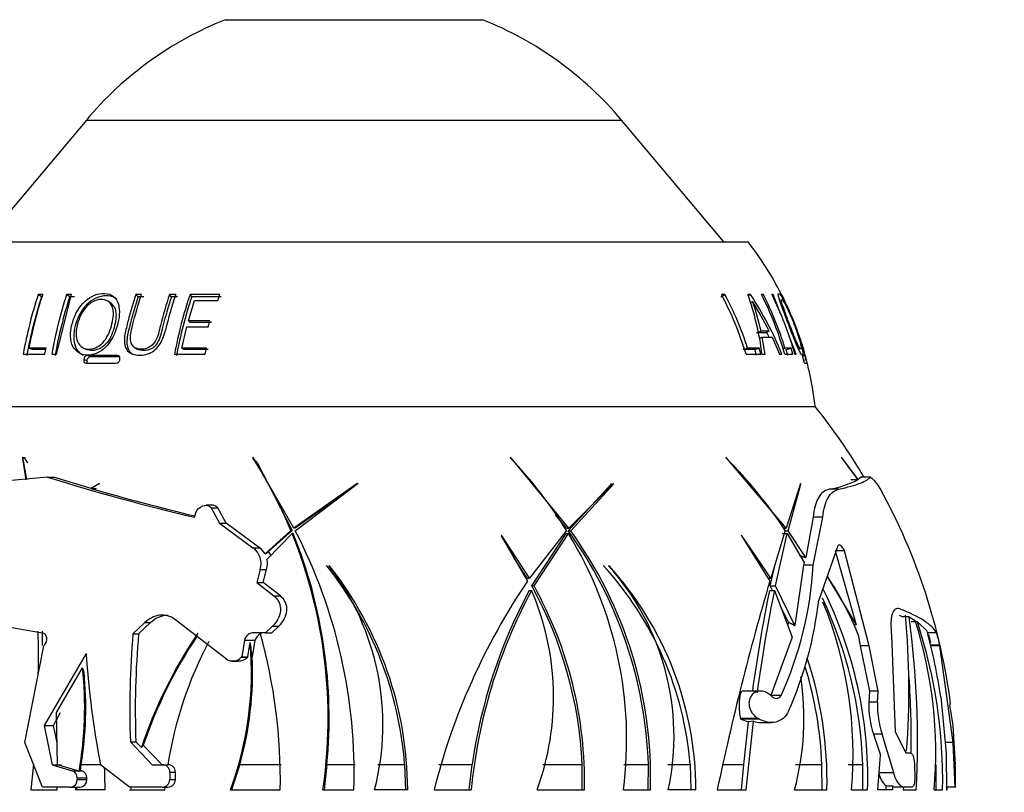
# Paper-space layout 'Layout1' of a CAD drawing. Units: millimetres. Extents: x 0 to 1531, y 0 to 2568.
# Drawn here: x 885 to 933, y 1736 to 1773 of the extents above; entities that cross this region are included whole.
import ezdxf
from ezdxf import colors
from ezdxf.entities.mleader import LeaderData, LeaderLine
from ezdxf.math import Vec2, Vec3

# ---------------------------------------------------------------- set-up
doc = ezdxf.new("R2010")
doc.units = ezdxf.units.MM
doc.layers.add('DV1_Défaut', color=7, linetype='Continuous')
doc.layers.add('Défaut', color=7, linetype='Continuous')

# ---------------------------------------------------------------- blocks, each defined once
blk = doc.blocks.new('_DOT')
at = {"color": 0}
blk.add_line((0, 0), (-1, 0), dxfattribs=at)
at = {"color": 0, "const_width": 0.333}
blk.add_lwpolyline([(-0.1665, 0, 1), (0.1665, 0, 1)], format="xyb", close=True, dxfattribs=at)
blk = doc.blocks.new('SE')
at = {"layer": 'DV1_Défaut', "color": 7, "linetype": 'Continuous'}
for p, q in [((895.007, 1773.394), (907.497, 1773.394)), ((888.257, 1768.515), (883.285, 1762.591)), ((888.257, 1768.515), (914.247, 1768.515)), ((919.218, 1762.591), (914.247, 1768.515)), ((882.102, 1762.591), (920.402, 1762.591)), ((886.083, 1759.93), (885.918, 1760.043)), ((886.136, 1760.043), (885.918, 1760.043)), ((886.814, 1757.141), (887.535, 1760.043)), ((887.448, 1759.93), (887.298, 1760.043)), ((887.535, 1760.043), (887.298, 1760.043)), ((887.683, 1759.93), (887.448, 1759.93)), ((890.773, 1759.93), (890.66, 1760.043)), ((890.937, 1760.043), (890.66, 1760.043)), ((891.048, 1759.93), (890.773, 1759.93)), ((892.393, 1759.93), (892.297, 1760.043)), ((892.596, 1760.043), (892.297, 1760.043)), ((892.689, 1759.93), (892.393, 1759.93)), ((893.377, 1759.93), (893.292, 1760.043)), ((894.737, 1760.043), (893.292, 1760.043)), ((894.807, 1759.93), (893.377, 1759.93)), ((894.638, 1759.749), (894.737, 1760.043)), ((919.076, 1759.93), (919.269, 1760.043)), ((919.269, 1760.043), (919.098, 1760.043)), ((920.509, 1760.043), (920.382, 1760.043)), ((920.402, 1759.985), (920.509, 1760.043)), ((921.138, 1760.043), (921.044, 1760.043)), ((921.063, 1760.003), (921.138, 1760.043)), ((921.61, 1760.043), (921.545, 1760.043)), ((921.558, 1760.016), (921.61, 1760.043)), ((921.987, 1759.068), (921.61, 1760.043)), ((922.016, 1760.043), (922.014, 1760.043)), ((889.502, 1759.569), (889.371, 1759.678)), ((893.213, 1758.763), (893.503, 1759.749)), ((893.503, 1759.749), (894.638, 1759.749)), ((920.516, 1759.65), (920.616, 1759.702)), ((892.902, 1757.433), (893.137, 1758.471)), ((893.137, 1758.471), (894.177, 1758.471)), ((893.3, 1758.67), (893.213, 1758.763)), ((894.254, 1758.763), (893.213, 1758.763)), ((894.33, 1758.67), (893.3, 1758.67)), ((894.177, 1758.471), (894.254, 1758.763)), ((921.198, 1758.172), (920.81, 1758.172)), ((920.893, 1758.205), (921.026, 1758.257)), ((920.953, 1757.916), (921.084, 1757.965)), ((921.418, 1758.257), (921.026, 1758.257)), ((921.084, 1757.965), (921.56, 1757.965)), ((921.223, 1757.141), (921.084, 1757.965)), ((921.198, 1758.172), (921.418, 1758.257)), ((921.56, 1757.965), (921.926, 1757.141)), ((922.731, 1757.141), (922.394, 1758.012)), ((885.638, 1757.36), (885.464, 1757.433)), ((886.3, 1757.433), (885.464, 1757.433)), ((886.246, 1757.141), (886.3, 1757.433)), ((888.098, 1757.439), (888.243, 1757.366)), ((890.611, 1757.455), (890.728, 1757.381)), ((892.993, 1757.36), (892.902, 1757.433)), ((894.09, 1757.433), (892.902, 1757.433)), ((894.032, 1757.141), (894.09, 1757.433)), ((920.217, 1757.38), (920.37, 1757.433)), ((920.933, 1757.433), (920.37, 1757.433)), ((920.717, 1757.36), (920.933, 1757.433)), ((921.02, 1757.141), (920.933, 1757.433)), ((922.093, 1757.405), (922.182, 1757.433)), ((922.483, 1757.433), (922.182, 1757.433)), ((922.25, 1757.36), (922.483, 1757.433)), ((922.568, 1757.141), (922.483, 1757.433)), ((885.191, 1757.141), (886.246, 1757.141)), ((886.283, 1757.36), (885.638, 1757.36)), ((886.577, 1757.141), (886.814, 1757.141)), ((888.455, 1757.007), (888.313, 1757.074)), ((889.764, 1757.074), (888.313, 1757.074)), ((889.89, 1757.007), (888.455, 1757.007)), ((889.86, 1757.023), (889.764, 1757.074)), ((892.54, 1757.141), (894.032, 1757.141)), ((894.169, 1757.36), (892.993, 1757.36)), ((920.717, 1757.36), (920.161, 1757.36)), ((920.296, 1757.141), (921.02, 1757.141)), ((920.803, 1757.073), (920.717, 1757.36)), ((921.07, 1757.141), (921.223, 1757.141)), ((921.926, 1757.141), (922.041, 1757.141)), ((922.175, 1757.141), (922.568, 1757.141)), ((922.333, 1757.073), (922.25, 1757.36)), ((922.666, 1757.141), (922.731, 1757.141)), ((923.04, 1757.04), (923.161, 1757.074)), ((923.161, 1757.074), (923.042, 1757.074)), ((888.279, 1756.82), (888.135, 1756.884)), ((888.249, 1756.694), (889.699, 1756.694)), ((923.101, 1756.853), (923.217, 1756.884)), ((923.142, 1756.694), (923.261, 1756.694)), ((878.852, 1754.591), (923.652, 1754.591)), ((878.852, 1754.591), (923.652, 1754.591)), ((885.172, 1752.125), (885.153, 1752.085)), ((885.153, 1752.085), (885.315, 1751.035)), ((885.272, 1752.085), (885.153, 1752.085)), ((885.371, 1751.041), (885.172, 1752.125)), ((885.272, 1752.085), (885.274, 1752.125)), ((896.356, 1752.125), (896.349, 1752.085)), ((896.38, 1752.085), (896.349, 1752.085)), ((898.34, 1748.686), (896.356, 1752.125)), ((896.38, 1752.085), (896.382, 1752.125)), ((896.567, 1751.832), (898.246, 1748.563)), ((911.69, 1748.686), (908.852, 1752.125)), ((908.852, 1752.125), (908.858, 1752.085)), ((922.244, 1748.686), (919.311, 1752.125)), ((919.311, 1752.125), (919.329, 1752.085)), ((925.742, 1751.041), (924.932, 1752.125)), ((924.932, 1752.125), (924.957, 1752.085)), ((924.957, 1752.085), (925.733, 1751.035)), ((886.361, 1751.166), (886.656, 1751.166)), ((888.498, 1750.606), (886.656, 1751.166)), ((888.901, 1750.844), (888.498, 1750.606)), ((888.885, 1750.815), (888.901, 1750.844)), ((901.402, 1750.844), (898.34, 1748.686)), ((901.459, 1750.844), (898.394, 1748.686)), ((898.403, 1748.553), (901.393, 1750.815)), ((901.393, 1750.815), (901.402, 1750.844)), ((911.663, 1748.553), (913.739, 1750.815)), ((913.862, 1750.844), (911.69, 1748.686)), ((911.78, 1748.553), (913.862, 1750.815)), ((913.739, 1750.815), (913.739, 1750.844)), ((913.739, 1750.815), (913.862, 1750.815)), ((913.862, 1750.815), (913.862, 1750.844)), ((922.944, 1750.844), (922.244, 1748.686)), ((922.335, 1748.553), (922.953, 1750.815)), ((922.953, 1750.815), (922.944, 1750.844)), ((925.399, 1751.041), (925.39, 1751.035)), ((925.399, 1751.041), (925.742, 1751.041)), ((925.885, 1751.166), (925.742, 1751.041)), ((926.344, 1751.166), (925.885, 1751.166)), ((888.498, 1750.606), (888.719, 1750.606)), ((888.749, 1750.597), (888.719, 1750.606)), ((924.79, 1750.57), (924.326, 1750.57)), ((894.39, 1749.792), (894.078, 1749.792)), ((893.504, 1749.207), (893.579, 1749.432)), ((894.324, 1749.662), (894.636, 1749.662)), ((894.324, 1749.662), (894.73, 1748.918)), ((895.041, 1748.918), (894.636, 1749.662)), ((911.573, 1748.686), (911.057, 1749.32)), ((894.73, 1748.918), (895.041, 1748.918)), ((894.73, 1748.918), (896.35, 1747.73)), ((896.665, 1747.73), (895.041, 1748.918)), ((923.556, 1749.22), (923.194, 1747.249)), ((924.025, 1749.22), (923.556, 1749.22)), ((923.556, 1746.878), (924.025, 1749.22)), ((898.192, 1748.563), (896.934, 1747.437)), ((897.031, 1747.18), (898.253, 1748.415)), ((898.246, 1748.563), (897.101, 1747.545)), ((898.246, 1748.563), (898.192, 1748.563)), ((898.307, 1748.415), (898.253, 1748.415)), ((898.394, 1748.686), (898.34, 1748.686)), ((908.416, 1748.342), (908.409, 1748.314)), ((909.785, 1746.258), (908.416, 1748.342)), ((911.582, 1748.563), (909.785, 1746.258)), ((909.891, 1745.87), (911.557, 1748.415)), ((910.002, 1745.87), (911.673, 1748.415)), ((911.557, 1748.415), (911.673, 1748.415)), ((911.573, 1748.686), (911.69, 1748.686)), ((911.663, 1748.553), (911.78, 1748.553)), ((921.496, 1746.258), (920.079, 1748.342)), ((920.079, 1748.342), (920.08, 1748.314)), ((922.205, 1748.563), (921.496, 1746.258)), ((921.72, 1745.87), (922.301, 1748.415)), ((922.045, 1748.415), (922.301, 1748.415)), ((922.115, 1748.686), (922.244, 1748.686)), ((922.202, 1748.553), (922.335, 1748.553)), ((922.301, 1748.415), (923.126, 1747.01)), ((923.194, 1747.249), (922.335, 1748.553)), ((908.409, 1748.314), (909.68, 1746.106)), ((920.08, 1748.314), (921.451, 1746.106)), ((896.35, 1747.73), (896.665, 1747.73)), ((896.934, 1747.437), (897.101, 1747.545)), ((924.762, 1747.814), (923.825, 1745.184)), ((925.071, 1747.578), (924.62, 1747.578)), ((924.62, 1747.578), (925.65, 1743.98)), ((926.274, 1742.96), (925.071, 1747.578)), ((909.672, 1746.258), (909.039, 1747.219)), ((921.475, 1745.87), (921.739, 1747.049)), ((923.126, 1747.01), (923.086, 1746.878)), ((896.694, 1746.667), (896.531, 1746.047)), ((896.694, 1746.667), (897.008, 1746.667)), ((896.841, 1746.047), (897.008, 1746.667)), ((900.051, 1746.838), (900.049, 1746.867)), ((913.634, 1746.838), (913.627, 1746.867)), ((923.086, 1746.878), (922.672, 1743.945)), ((923.556, 1746.878), (923.086, 1746.878)), ((896.531, 1746.047), (896.841, 1746.047)), ((896.531, 1746.047), (897.366, 1745.386)), ((897.68, 1745.386), (896.841, 1746.047)), ((909.672, 1746.258), (909.785, 1746.258)), ((921.357, 1746.258), (921.496, 1746.258)), ((924.25, 1746.303), (925.65, 1743.98)), ((909.77, 1745.651), (909.881, 1745.651)), ((909.891, 1745.87), (910.002, 1745.87)), ((921.43, 1745.651), (921.675, 1745.651)), ((921.475, 1745.87), (921.72, 1745.87)), ((921.585, 1745.651), (921.475, 1745.87)), ((921.675, 1745.651), (922.533, 1743.388)), ((922.672, 1743.945), (921.72, 1745.87)), ((897.366, 1745.386), (897.68, 1745.386)), ((922.357, 1744.119), (921.949, 1744.927)), ((891.094, 1744.097), (890.521, 1743.551)), ((890.796, 1743.551), (891.372, 1744.097)), ((891.094, 1744.097), (891.372, 1744.097)), ((895.061, 1742.309), (892.546, 1744.25)), ((922.357, 1744.119), (922.318, 1743.956)), ((927.729, 1744.454), (927.904, 1744.365)), ((928.213, 1744.365), (927.904, 1744.365)), ((928.213, 1744.365), (928.515, 1744.189)), ((928.618, 1744.12), (928.311, 1744.12)), ((928.618, 1744.12), (929.093, 1743.669)), ((886.118, 1743.669), (886.112, 1742.982)), ((890.521, 1743.551), (890.796, 1743.551)), ((896.959, 1743.595), (896.403, 1743.595)), ((897.297, 1743.924), (896.959, 1743.595)), ((896.959, 1743.595), (897.264, 1743.595)), ((897.264, 1743.595), (897.606, 1743.924)), ((897.297, 1743.924), (897.606, 1743.924)), ((925.65, 1743.98), (925.53, 1743.98)), ((929.553, 1743.586), (929.114, 1743.586)), ((895.933, 1743.235), (895.803, 1742.431)), ((895.933, 1743.235), (896.456, 1743.235)), ((896.099, 1742.431), (896.212, 1743.125)), ((896.322, 1742.431), (896.456, 1743.235)), ((922.533, 1743.388), (921.508, 1740.552)), ((925.748, 1743.493), (925.845, 1742.96)), ((927.367, 1743.484), (927.546, 1738.778)), ((929.267, 1743.12), (929.168, 1743.51)), ((885.263, 1738.269), (886.193, 1742.96)), ((886.193, 1742.96), (886.22, 1742.989)), ((888.244, 1742.584), (886.207, 1739.095)), ((925.845, 1742.96), (926.286, 1740.764)), ((926.274, 1742.96), (925.845, 1742.96)), ((926.708, 1740.764), (926.274, 1742.96)), ((929.704, 1742.989), (929.26, 1742.989)), ((929.71, 1742.96), (929.267, 1742.96)), ((929.71, 1742.96), (929.704, 1742.989)), ((930.361, 1738.269), (929.71, 1742.96)), ((895.345, 1742.222), (895.637, 1742.222)), ((895.803, 1742.431), (895.784, 1742.411)), ((895.784, 1742.411), (896.079, 1742.411)), ((895.803, 1742.431), (896.099, 1742.431)), ((896.079, 1742.411), (896.099, 1742.431)), ((896.311, 1742.42), (896.308, 1742.431)), ((896.308, 1742.431), (896.322, 1742.431)), ((896.311, 1742.42), (896.322, 1742.431)), ((886.801, 1739.715), (888.073, 1741.89)), ((921.002, 1740.764), (920.114, 1740.764)), ((926.286, 1740.764), (926.264, 1740.22)), ((926.708, 1740.764), (926.286, 1740.764)), ((926.685, 1740.22), (926.708, 1740.764)), ((921.995, 1740.552), (921.508, 1740.552)), ((926.685, 1740.22), (926.264, 1740.22)), ((929.751, 1740.476), (929.964, 1738.269)), ((886.658, 1739.095), (886.995, 1739.715)), ((886.854, 1737.183), (886.801, 1739.715)), ((930.176, 1740.095), (930.338, 1739.095)), ((920.023, 1739.424), (920.028, 1739.409)), ((920.889, 1739.424), (920.023, 1739.424)), ((920.028, 1739.409), (920.045, 1739.4)), ((920.933, 1739.4), (920.045, 1739.4)), ((920.045, 1739.4), (920.412, 1739.263)), ((920.187, 1737.188), (920.412, 1739.263)), ((920.311, 1735.961), (920.652, 1739.301)), ((920.652, 1739.301), (920.412, 1739.263)), ((920.933, 1739.4), (920.889, 1739.424)), ((921.03, 1739.236), (921.526, 1739.236)), ((886.207, 1739.095), (886.658, 1739.095)), ((886.207, 1739.095), (886.595, 1737.184)), ((886.832, 1738.239), (886.658, 1739.095)), ((927.546, 1738.778), (928.065, 1737.761)), ((930.338, 1739.095), (930.458, 1737.184)), ((890.395, 1738.301), (890.663, 1738.301)), ((890.395, 1738.301), (891.459, 1737.184)), ((890.93, 1738.015), (890.663, 1738.301)), ((926.905, 1738.673), (926.487, 1738.673)), ((926.487, 1738.673), (926.824, 1737.642)), ((927.477, 1736.786), (926.905, 1738.673)), ((886.128, 1736.098), (885.263, 1738.269)), ((891.928, 1737.188), (891.02, 1738.133)), ((930.361, 1738.269), (929.964, 1738.269)), ((929.964, 1738.269), (930.009, 1737.699)), ((930.461, 1736.098), (930.361, 1738.269)), ((926.693, 1735.961), (926.824, 1737.642)), ((928.065, 1737.761), (928.266, 1737.761)), ((930.009, 1737.699), (930.026, 1735.961)), ((885.686, 1737.208), (885.564, 1735.961)), ((886.595, 1737.184), (887.046, 1737.184)), ((886.595, 1737.184), (887.576, 1736.89)), ((887.836, 1736.89), (886.854, 1737.183)), ((887.047, 1737.183), (887.046, 1737.184)), ((887.576, 1736.89), (887.836, 1736.89)), ((887.906, 1736.859), (887.836, 1736.89)), ((887.939, 1736.89), (887.906, 1736.859)), ((887.968, 1736.909), (887.939, 1736.89)), ((887.939, 1736.89), (888.035, 1736.89)), ((887.968, 1736.909), (888.013, 1737.188)), ((888.035, 1736.89), (887.968, 1736.909)), ((888.013, 1737.188), (888.943, 1737.188)), ((890.355, 1736.098), (888.946, 1737.184)), ((891.459, 1737.184), (891.95, 1737.184)), ((891.95, 1737.184), (892.222, 1737.184)), ((895.705, 1737.188), (895.303, 1735.961)), ((895.705, 1737.188), (897.718, 1737.188)), ((899.944, 1737.188), (899.8, 1735.961)), ((899.944, 1737.188), (901.307, 1737.188)), ((902.409, 1737.188), (903.715, 1737.188)), ((903.715, 1737.188), (903.75, 1735.961)), ((905.377, 1737.188), (906.996, 1737.188)), ((906.843, 1735.961), (906.996, 1737.188)), ((910.428, 1737.188), (912.334, 1737.188)), ((912.342, 1735.961), (912.334, 1737.188)), ((914.357, 1737.188), (915.552, 1737.188)), ((915.546, 1735.961), (915.552, 1737.188)), ((916.495, 1737.188), (917.584, 1737.188)), ((917.584, 1737.188), (917.614, 1735.961)), ((919.173, 1737.188), (920.187, 1737.188)), ((920.07, 1735.961), (920.187, 1737.188)), ((922.693, 1737.188), (923.981, 1737.188)), ((923.986, 1735.961), (923.981, 1737.188)), ((925.258, 1737.188), (925.966, 1737.188)), ((925.962, 1735.961), (925.966, 1737.188)), ((928.474, 1737.262), (928.487, 1736.458)), ((929.538, 1735.961), (929.538, 1737.188)), ((887.816, 1736.542), (888.278, 1736.542)), ((887.816, 1736.542), (887.816, 1736.458)), ((887.816, 1736.458), (888.278, 1736.458)), ((888.278, 1736.458), (888.278, 1736.542)), ((892.311, 1736.824), (892.309, 1736.458)), ((892.309, 1736.458), (892.583, 1736.458)), ((892.311, 1736.824), (892.585, 1736.824)), ((892.583, 1736.458), (892.585, 1736.824)), ((927.477, 1736.786), (926.747, 1736.786)), ((885.564, 1735.961), (886.842, 1735.961)), ((887.492, 1736.098), (886.128, 1736.098)), ((886.842, 1735.961), (886.845, 1736.098)), ((887.492, 1736.098), (887.751, 1736.098)), ((887.725, 1735.961), (887.756, 1736.098)), ((889.165, 1735.961), (887.725, 1735.961)), ((887.751, 1736.098), (887.756, 1736.098)), ((887.756, 1736.098), (887.758, 1736.098)), ((887.758, 1736.098), (887.951, 1736.098)), ((887.778, 1735.961), (887.809, 1736.098)), ((890.349, 1735.961), (892.067, 1735.961)), ((891.943, 1736.098), (890.355, 1736.098)), ((890.434, 1736.098), (890.401, 1735.961)), ((891.943, 1736.098), (892.215, 1736.098)), ((892.067, 1735.961), (892.08, 1736.098)), ((895.252, 1735.961), (897.675, 1735.961)), ((899.749, 1735.961), (901.249, 1735.961)), ((903.863, 1735.961), (902.258, 1735.961)), ((905.145, 1735.961), (906.953, 1735.961)), ((910.147, 1735.961), (912.45, 1735.961)), ((914.338, 1735.961), (915.656, 1735.961)), ((917.86, 1735.961), (916.521, 1735.961)), ((918.898, 1735.961), (920.311, 1735.961)), ((922.658, 1735.961), (924.224, 1735.961)), ((925.42, 1735.961), (926.203, 1735.961)), ((927.408, 1735.961), (926.693, 1735.961)), ((927.092, 1736.156), (927.41, 1736.156)), ((927.092, 1736.156), (927.093, 1735.961)), ((927.41, 1736.156), (927.408, 1735.961)), ((927.98, 1736.098), (927.573, 1736.098)), ((927.938, 1736.098), (927.923, 1735.961)), ((927.923, 1735.961), (928.562, 1735.961)), ((928.35, 1736.098), (927.98, 1736.098)), ((929.434, 1735.961), (929.842, 1735.961)), ((930.461, 1736.098), (930.025, 1736.098)), ((930.026, 1735.961), (930.065, 1735.961)), ((930.065, 1735.961), (930.067, 1736.098)), ((930.461, 1736.098), (930.467, 1736.098))]:
    blk.add_line(p, q, dxfattribs=at)
for centre, radius, start, end in [((901.31, 1757.562), 17.04, 111.7089, 140), ((901.194, 1757.562), 17.04, 40, 68.2911), ((907.753, 1752.792), 16, 26.9474, 37.7643), ((906.871, 1753.247), 22.027, 162.0298, 169.8189), ((906.719, 1753.241), 21.693, 162.0414, 169.8267), ((907, 1753.284), 21.931, 162.0487, 169.0948), ((908.45, 1753.244), 22.217, 162.1804, 169.899), ((908.27, 1753.238), 21.87, 162.1841, 169.9025), ((912.499, 1753.413), 20.978, 161.5766, 166.5073), ((913.517, 1753.259), 21.333, 161.4572, 169.5158), ((913.237, 1753.254), 20.952, 161.42, 169.4979), ((905.605, 1752.779), 15.324, 16.5376, 28.297), ((905.7, 1752.783), 15.39, 17.5869, 28.149), ((908.069, 1755.594), 13.092, 6.7848, 19.8664), ((906.795, 1750.949), 16.455, 22.1044, 33.5504), ((906.756, 1752.806), 16.017, 15.7036, 26.8635), ((906.829, 1752.809), 16.034, 16.7591, 26.8173), ((907.134, 1752.809), 16.125, 15.5818, 26.6545), ((908.397, 1755.445), 12.938, 12.5556, 19.2136), ((902.442, 1748.659), 21.265, 26.8319, 31.2879), ((906.811, 1750.97), 16.195, 25.5986, 26.5556), ((907.753, 1752.792), 16, 6.4546, 16.1836), ((921.054, 1756.353), 2.227, 13.718, 18.9062), ((921.557, 1756.395), 1.73, 9.9467, 16.2955), ((901.052, 1736.392), 29.017, 30.6083, 38.8436), ((877.554, 1740.008), 22.34, 22.5165, 32.7247), ((893.388, 1737.306), 21.396, 31.7457, 43.6907), ((904.07, 1736.694), 21.674, 33.2048, 45.2458), ((905.479, 1547.422), 204.639, 95.36051, 96.92021), ((917.749, 1851.613), 105.237, 252.64709, 256.6802), ((923.493, 1755.457), 4.957, 279.6667, 296.8662), ((920.11, 1859.863), 113.739, 253.8785, 256.4801), ((901.052, 1736.392), 29.417, 7.2479, 28.8206), ((875.973, 1739.42), 24.027, 351.7228, 21.984), ((876.019, 1739.432), 24.03, 354.6416, 21.9504), ((875.672, 1736.8), 25.59, 358.123, 27.3421), ((895.021, 1736.51), 20.542, 1.8911, 35.8908), ((895.469, 1738.435), 19.03, 352.5311, 31.628), ((895.206, 1736.559), 20.459, 358.3265, 35.892), ((895.802, 1746.965), 0.941, 341.4961, 54.4028), ((896.149, 1746.987), 0.905, 29.7894, 55.1907), ((896.412, 1747.005), 0.875, 21.9414, 38.0763), ((895.97, 1746.971), 1.081, 343.6754, 11.1611), ((886.077, 1735.865), 17.687, 4.2911, 38.4664), ((886.176, 1735.896), 17.687, 0.2112, 38.3375), ((889.976, 1739.132), 12.685, 345.5258, 37.4101), ((901.412, 1735.886), 16.224, 4.6032, 42.5958), ((901.62, 1735.931), 16.24, 0.1054, 42.3284), ((904.41, 1738.568), 12.388, 347.8518, 41.8765), ((906.002, 1747.853), 17.581, 335.4624, 356.8196), ((936.356, 1728.098), 32.186, 145.9783, 165.8593), ((1049.486, 1708.502), 133.443, 163.63205, 168.12489), ((911.617, 1737.866), 15.21, 21.7118, 33.748), ((932.276, 1733.597), 25.434, 151.7081, 174.6653), ((932.028, 1733.671), 25.278, 151.7104, 172.0026), ((897.837, 1740.472), 13.11, 339.8751, 23.2692), ((892.656, 1736.335), 19.697, 2.4843, 28.9559), ((892.802, 1736.365), 19.652, 358.8235, 28.9268), ((999.836, 1729.909), 79.971, 168.64713, 172.19561), ((998.155, 1730.1), 78.045, 168.50613, 172.21206), ((905.634, 1736.519), 20.577, 358.4483, 26.5367), ((905.425, 1747.275), 18.519, 336.158, 353.5155), ((905.451, 1736.505), 20.527, 1.9065, 25.2804), ((905.929, 1737.667), 19.566, 354.9983, 22.2924), ((907.194, 1866.217), 124.427, 257.45284, 260.25225), ((889.322, 1740.801), 38.888, 355.6265, 5.3899), ((884.231, 1738.328), 44.394, 356.9445, 7.8158), ((908.257, 1737.761), 21.253, 355.1415, 17.6033), ((905.305, 1736.45), 24.542, 358.8594, 18.2129), ((826.853, 1742.515), 59.078, 359.07589, 1.11891), ((932.853, 1739.908), 42.488, 175.0807, 182.1672), ((932.446, 1739.867), 41.812, 174.9445, 182.1458), ((912.684, 1730.723), 22.944, 145.9388, 161.4683), ((896.396, 1743.118), 0.478, 89.2102, 165.7344), ((896.9, 1743.13), 0.456, 108.5669, 166.6864), ((871.195, 1736.441), 26.485, 358.9627, 15.6723), ((902.909, 1736.613), 27.118, 8.1901, 15.0821), ((924.799, 1742.065), 4.991, 10.6639, 17.7392), ((912.742, 1730.716), 22.953, 146.403, 161.1476), ((910.983, 1734.261), 18.993, 152.0467, 171.1465), ((880.011, 1741.65), 16.268, 339.5308, 5.2012), ((921.673, 1741.402), 7.786, 12.7518, 15.7087), ((931.451, 1745.453), 43.302, 183.7987, 191.0093), ((895.36, 1742.797), 0.573, 238.4689, 317.6038), ((895.653, 1742.803), 0.579, 268.3204, 317.3414), ((880.019, 1741.658), 16.31, 344.0953, 2.6798), ((905.165, 1736.397), 19.064, 358.6899, 18.234), ((870.183, 1739.965), 17.993, 350.06, 6.1426), ((870.193, 1739.97), 18.035, 351.1279, 5.4667), ((904.987, 1736.388), 19.011, 2.4126, 16.9466), ((909.46, 1739.436), 13.648, 345.2496, 8.5154), ((885.943, 1738.427), 42.379, 359.1314, 4.0508), ((930.43, 1740.032), 4.171, 177.4166, 199.0111), ((930.89, 1740.029), 4.209, 177.4019, 198.7944), ((921.016, 1740.179), 0.951, 247.4966, 270.957), ((901.052, 1736.392), 29.417, 359.4284, 1.8347), ((887.462, 1736.555), 0.354, 357.9497, 71.194), ((887.922, 1736.552), 0.356, 358.3978, 71.5035), ((862.259, 1735.892), 26.907, 0.1482, 2.4385), ((891.953, 1736.825), 0.359, 359.7591, 90.5219), ((892.226, 1736.825), 0.359, 359.864, 90.6292), ((887.472, 1736.442), 0.344, 273.1722, 2.7719), ((887.933, 1736.443), 0.345, 272.9922, 2.5788), ((891.946, 1736.462), 0.364, 269.6227, 359.4449), ((892.218, 1736.462), 0.364, 269.5194, 359.3283), ((927.833, 1736.972), 1.103, 189.7405, 227.7771), ((927.58, 1736.38), 0.282, 232.7096, 268.3993)]:
    blk.add_arc(centre, radius, start, end, dxfattribs=at)
for centre, major_axis, ratio, start_param, end_param in [((872.098, 1739.055), (0, 21.462), 0.772544, -0.93307, -0.918346), ((879.556, 1739.055), (0, 21.462), 0.986523, 5.35012, 5.364844), ((877.819, 1741.205), (18.555, 0), 0.787449, 0.083977, 0.131786), ((869.429, 1739.62), (19.1, -4.942), 0.751025, 0.468541, 0.482008), ((920.08, 1740.048), (0, 0.715), 0.163621, 0.059568, 2.632916)]:
    blk.add_ellipse(centre, major_axis=major_axis, ratio=ratio, start_param=start_param, end_param=end_param, dxfattribs=at)
for points, knots in [([(889.79, 1758.643), (889.881, 1759.014), (889.899, 1759.391), (889.71, 1759.817), (889.612, 1759.935), (889.352, 1760.075), (889.192, 1760.098), (888.704, 1760.072), (888.346, 1759.892), (887.812, 1759.302), (887.646, 1758.93), (887.465, 1758.19), (887.459, 1757.803), (887.748, 1757.225), (888.045, 1757.078), (888.69, 1757.106), (889.041, 1757.289), (889.546, 1757.89), (889.7, 1758.272), (889.79, 1758.643)], [0, 0, 0, 0, 0.125, 0.125, 0.1875, 0.1875, 0.25, 0.25, 0.375, 0.375, 0.5, 0.5, 0.625, 0.625, 0.75, 0.75, 0.875, 0.875, 1, 1, 1, 1]), ([(889.215, 1759.977), (888.895, 1759.973), (888.538, 1759.819), (887.998, 1759.262), (887.818, 1758.894), (887.624, 1758.171), (887.603, 1757.784), (887.795, 1757.34), (887.894, 1757.214), (888.046, 1757.12), (888.072, 1757.106), (888.098, 1757.095)], [0, 0, 0, 0, 0.2780149, 0.2780149, 0.5560299, 0.5560299, 0.8340448, 0.8340448, 0.9730523, 0.9730523, 1, 1, 1, 1]), ([(889.502, 1758.614), (889.432, 1758.323), (889.323, 1758.022), (888.937, 1757.537), (888.659, 1757.392), (888.154, 1757.372), (887.926, 1757.509), (887.736, 1757.987), (887.749, 1758.291), (887.89, 1758.868), (888.023, 1759.163), (888.428, 1759.632), (888.706, 1759.791), (889.218, 1759.806), (889.441, 1759.681), (889.605, 1759.203), (889.571, 1758.906), (889.502, 1758.614)], [0, 0, 0, 0, 0.125, 0.125, 0.25, 0.25, 0.375, 0.375, 0.5, 0.5, 0.625, 0.625, 0.75, 0.75, 0.875, 0.875, 1, 1, 1, 1]), ([(889.731, 1759.805), (889.705, 1759.829), (889.678, 1759.851), (889.525, 1759.947), (889.375, 1759.979), (889.215, 1759.977)], [0, 0, 0, 0, 0.194069, 0.194069, 1, 1, 1, 1]), ([(890.66, 1760.043), (890.522, 1759.622), (890.397, 1759.191), (890.227, 1758.535), (890.169, 1758.314), (890.09, 1757.868), (890.087, 1757.627), (890.267, 1757.242), (890.459, 1757.133), (890.873, 1757.073), (891.098, 1757.09), (891.523, 1757.261), (891.713, 1757.436), (891.967, 1757.848), (892.045, 1758.079), (892.1, 1758.308)], [0, 0, 0, 0, 0.25, 0.25, 0.375, 0.375, 0.5, 0.5, 0.625, 0.625, 0.75, 0.75, 0.875, 0.875, 1, 1, 1, 1]), ([(890.773, 1759.93), (890.635, 1759.508), (890.51, 1759.076), (890.341, 1758.417), (890.277, 1758.196), (890.213, 1757.747), (890.215, 1757.516), (890.361, 1757.242), (890.434, 1757.173), (890.52, 1757.124)], [0, 0, 0, 0, 0.44457, 0.44457, 0.666856, 0.666856, 0.889141, 0.889141, 1, 1, 1, 1]), ([(892.297, 1760.043), (892.133, 1759.549), (891.986, 1759.042), (891.791, 1758.266), (891.745, 1757.993), (891.525, 1757.639), (891.424, 1757.534), (891.191, 1757.407), (891.062, 1757.382), (890.817, 1757.38), (890.695, 1757.4), (890.5, 1757.526), (890.437, 1757.635), (890.363, 1758.006), (890.441, 1758.275), (890.632, 1759.047), (890.777, 1759.552), (890.937, 1760.043)], [0, 0, 0, 0, 0.25, 0.25, 0.375, 0.375, 0.4375, 0.4375, 0.5, 0.5, 0.5625, 0.5625, 0.625, 0.625, 0.75, 0.75, 1, 1, 1, 1]), ([(892.393, 1759.93), (892.231, 1759.443), (892.087, 1758.944), (891.894, 1758.178), (891.848, 1757.909), (891.63, 1757.561), (891.529, 1757.458), (891.297, 1757.334), (891.171, 1757.31), (890.934, 1757.308), (890.821, 1757.326), (890.728, 1757.381)], [0, 0, 0, 0, 0.447143, 0.447143, 0.670714, 0.670714, 0.7825, 0.7825, 0.894285, 0.894285, 1, 1, 1, 1]), ([(922.626, 1758.643), (922.481, 1759.014), (922.312, 1759.391), (922.089, 1759.817), (922.021, 1759.935), (921.922, 1760.075), (921.891, 1760.098), (921.841, 1760.072), (921.881, 1759.892), (922.083, 1759.302), (922.228, 1758.93), (922.51, 1758.19), (922.657, 1757.803), (922.912, 1757.225), (923.006, 1757.078), (923.081, 1757.106), (923.061, 1757.289), (922.9, 1757.89), (922.771, 1758.272), (922.626, 1758.643)], [0, 0, 0, 0, 0.125, 0.125, 0.1875, 0.1875, 0.25, 0.25, 0.375, 0.375, 0.5, 0.5, 0.625, 0.625, 0.75, 0.75, 0.875, 0.875, 1, 1, 1, 1]), ([(922.959, 1757.382), (922.929, 1757.373), (922.848, 1757.51), (922.643, 1757.987), (922.526, 1758.291), (922.305, 1758.868), (922.192, 1759.163), (922.031, 1759.632), (921.992, 1759.791), (922.051, 1759.806), (922.138, 1759.681), (922.379, 1759.203), (922.508, 1758.906), (922.621, 1758.614)], [0, 0, 0, 0, 0.165947, 0.165947, 0.332758, 0.332758, 0.499568, 0.499568, 0.666379, 0.666379, 0.833189, 0.833189, 1, 1, 1, 1]), ([(922.014, 1760.043), (922.228, 1759.622), (922.423, 1759.191), (922.686, 1758.535), (922.769, 1758.314), (922.925, 1757.868), (923.004, 1757.627), (923.086, 1757.362), (923.105, 1757.301), (923.119, 1757.252)], [0, 0, 0, 0, 0.456815, 0.456815, 0.685222, 0.685222, 0.91363, 0.91363, 1, 1, 1, 1]), ([(889.496, 1759.562), (889.564, 1759.506), (889.618, 1759.431), (889.732, 1759.104), (889.698, 1758.811), (889.63, 1758.524)], [0, 0, 0, 0, 0.281314, 0.281314, 1, 1, 1, 1]), ([(922.769, 1758.317), (922.742, 1758.389), (922.715, 1758.461), (922.612, 1758.73), (922.532, 1758.927), (922.448, 1759.121)], [0, 0, 0, 0, 0.265323, 0.265323, 1, 1, 1, 1]), ([(889.63, 1758.524), (889.561, 1758.236), (889.453, 1757.939), (889.071, 1757.462), (888.796, 1757.32), (888.44, 1757.306), (888.336, 1757.329), (888.245, 1757.375)], [0, 0, 0, 0, 0.410812, 0.410812, 0.821624, 0.821624, 1, 1, 1, 1]), ([(922.621, 1758.614), (922.734, 1758.323), (922.837, 1758.022), (922.959, 1757.583), (922.981, 1757.45), (922.971, 1757.402)], [0, 0, 0, 0, 0.551505, 0.551505, 1, 1, 1, 1]), ([(888.313, 1757.074), (888.272, 1757.074), (888.23, 1757.052), (888.165, 1756.982), (888.144, 1756.934), (888.135, 1756.884)], [0, 0, 0, 0, 0.5, 0.5, 1, 1, 1, 1]), ([(888.455, 1757.007), (888.415, 1757.007), (888.373, 1756.985), (888.324, 1756.933), (888.31, 1756.912), (888.29, 1756.868), (888.283, 1756.844), (888.279, 1756.82)], [0, 0, 0, 0, 0.5, 0.5, 0.75, 0.75, 1, 1, 1, 1]), ([(889.885, 1756.881), (889.89, 1756.905), (889.892, 1756.929), (889.886, 1756.975), (889.879, 1756.997), (889.845, 1757.052), (889.807, 1757.074), (889.764, 1757.074)], [0, 0, 0, 0, 0.25, 0.25, 0.5, 0.5, 1, 1, 1, 1]), ([(923.042, 1757.074), (923.037, 1757.074), (923.037, 1757.052), (923.049, 1756.982), (923.06, 1756.934), (923.073, 1756.884)], [0, 0, 0, 0, 0.5, 0.5, 1, 1, 1, 1]), ([(888.135, 1756.884), (888.131, 1756.862), (888.129, 1756.839), (888.134, 1756.793), (888.141, 1756.771), (888.172, 1756.716), (888.208, 1756.694), (888.249, 1756.694)], [0, 0, 0, 0, 0.25, 0.25, 0.5, 0.5, 1, 1, 1, 1]), ([(888.279, 1756.82), (888.275, 1756.796), (888.273, 1756.773), (888.279, 1756.73), (888.285, 1756.711), (888.294, 1756.694)], [0, 0, 0, 0, 0.519389, 0.519389, 1, 1, 1, 1]), ([(889.699, 1756.694), (889.742, 1756.694), (889.787, 1756.716), (889.855, 1756.785), (889.877, 1756.833), (889.885, 1756.881)], [0, 0, 0, 0, 0.5, 0.5, 1, 1, 1, 1]), ([(923.073, 1756.884), (923.079, 1756.862), (923.085, 1756.839), (923.099, 1756.793), (923.105, 1756.771), (923.125, 1756.716), (923.136, 1756.694), (923.142, 1756.694)], [0, 0, 0, 0, 0.25, 0.25, 0.5, 0.5, 1, 1, 1, 1]), ([(924.326, 1750.57), (924.115, 1750.524), (923.942, 1750.387), (923.676, 1749.925), (923.592, 1749.613), (923.556, 1749.22)], [0, 0, 0, 0, 0.5, 0.5, 1, 1, 1, 1]), ([(924.025, 1749.22), (924.062, 1749.613), (924.147, 1749.926), (924.411, 1750.387), (924.582, 1750.524), (924.79, 1750.57)], [0, 0, 0, 0, 0.5, 0.5, 1, 1, 1, 1]), ([(893.579, 1749.432), (893.629, 1749.578), (893.76, 1749.703), (893.991, 1749.789), (894.074, 1749.8), (894.225, 1749.769), (894.29, 1749.725), (894.324, 1749.662)], [0, 0, 0, 0, 0.5, 0.5, 0.75, 0.75, 1, 1, 1, 1]), ([(894.636, 1749.662), (894.603, 1749.725), (894.537, 1749.769), (894.439, 1749.789), (894.415, 1749.792), (894.39, 1749.792)], [0, 0, 0, 0, 0.765984, 0.765984, 1, 1, 1, 1]), ([(925.071, 1747.578), (925.035, 1747.68), (924.968, 1747.777), (924.872, 1747.855), (924.84, 1747.869), (924.789, 1747.866), (924.769, 1747.848), (924.762, 1747.814)], [0, 0, 0, 0, 0.5, 0.5, 0.75, 0.75, 1, 1, 1, 1]), ([(897.366, 1745.386), (897.421, 1745.343), (897.469, 1745.295), (897.554, 1745.188), (897.59, 1745.129), (897.67, 1744.942), (897.691, 1744.802), (897.667, 1744.525), (897.623, 1744.388), (897.49, 1744.138), (897.401, 1744.024), (897.297, 1743.924)], [0, 0, 0, 0, 0.125, 0.125, 0.25, 0.25, 0.5, 0.5, 0.75, 0.75, 1, 1, 1, 1]), ([(897.606, 1743.924), (897.711, 1744.024), (897.799, 1744.135), (897.935, 1744.387), (897.979, 1744.523), (897.999, 1744.73), (897.997, 1744.798), (897.977, 1744.934), (897.958, 1745.002), (897.878, 1745.19), (897.79, 1745.3), (897.68, 1745.386)], [0, 0, 0, 0, 0.25, 0.25, 0.5, 0.5, 0.625, 0.625, 0.75, 0.75, 1, 1, 1, 1]), ([(927.749, 1744.761), (927.71, 1744.777), (927.672, 1744.783), (927.601, 1744.776), (927.568, 1744.763), (927.507, 1744.719), (927.479, 1744.686), (927.43, 1744.605), (927.409, 1744.555), (927.374, 1744.439), (927.36, 1744.372), (927.341, 1744.225), (927.335, 1744.145), (927.328, 1743.884), (927.34, 1743.691), (927.367, 1743.484)], [0, 0, 0, 0, 0.125, 0.125, 0.25, 0.25, 0.375, 0.375, 0.5, 0.5, 0.625, 0.625, 0.75, 0.75, 1, 1, 1, 1]), ([(892.546, 1744.25), (892.447, 1744.33), (892.331, 1744.388), (892.08, 1744.453), (891.948, 1744.46), (891.684, 1744.428), (891.554, 1744.389), (891.308, 1744.27), (891.196, 1744.193), (891.094, 1744.097)], [0, 0, 0, 0, 0.25, 0.25, 0.5, 0.5, 0.75, 0.75, 1, 1, 1, 1]), ([(891.372, 1744.097), (891.474, 1744.193), (891.587, 1744.271), (891.836, 1744.39), (891.965, 1744.428), (892.142, 1744.45), (892.186, 1744.452), (892.23, 1744.452)], [0, 0, 0, 0, 0.428775, 0.428775, 0.85755, 0.85755, 1, 1, 1, 1]), ([(886.22, 1742.989), (886.308, 1743.085), (886.354, 1743.224), (886.328, 1743.409), (886.304, 1743.465), (886.231, 1743.548), (886.182, 1743.577), (886.127, 1743.586)], [0, 0, 0, 0, 0.5, 0.5, 0.75, 0.75, 1, 1, 1, 1]), ([(921.523, 1740.525), (921.512, 1740.536), (921.501, 1740.547), (921.49, 1740.558), (921.429, 1740.615), (921.362, 1740.661), (921.293, 1740.694), (921.211, 1740.734), (921.125, 1740.757), (921.04, 1740.762), (920.947, 1740.768), (920.853, 1740.753), (920.767, 1740.714), (920.704, 1740.686), (920.645, 1740.644), (920.594, 1740.589), (920.554, 1740.544), (920.518, 1740.49), (920.492, 1740.429), (920.465, 1740.367), (920.448, 1740.295), (920.442, 1740.222), (920.438, 1740.158), (920.442, 1740.091), (920.454, 1740.027), (920.465, 1739.965), (920.485, 1739.903), (920.509, 1739.846), (920.537, 1739.783), (920.571, 1739.724), (920.61, 1739.672), (920.666, 1739.595), (920.732, 1739.53), (920.802, 1739.48), (920.83, 1739.459), (920.859, 1739.44), (920.889, 1739.424)], [0, 0, 0, 0, 0.018725, 0.018725, 0.018725, 0.120914, 0.120914, 0.120914, 0.243105, 0.243105, 0.243105, 0.378585, 0.378585, 0.378585, 0.477393, 0.477393, 0.477393, 0.557007, 0.557007, 0.557007, 0.637423, 0.637423, 0.637423, 0.706554, 0.706554, 0.706554, 0.773206, 0.773206, 0.773206, 0.847044, 0.847044, 0.847044, 0.955747, 0.955747, 0.955747, 1, 1, 1, 1]), ([(921.523, 1740.525), (921.599, 1740.447), (921.692, 1740.405), (921.866, 1740.408), (921.951, 1740.454), (921.995, 1740.552)], [0, 0, 0, 0, 0.5, 0.5, 1, 1, 1, 1]), ([(922.363, 1739.79), (922.232, 1739.49), (921.994, 1739.317), (921.478, 1739.201), (921.194, 1739.254), (920.933, 1739.4)], [0, 0, 0, 0, 0.5, 0.5, 1, 1, 1, 1]), ([(928.266, 1737.761), (928.316, 1737.761), (928.367, 1737.71), (928.445, 1737.525), (928.47, 1737.396), (928.474, 1737.262)], [0, 0, 0, 0, 0.5, 0.5, 1, 1, 1, 1]), ([(927.98, 1736.098), (927.884, 1736.098), (927.784, 1736.162), (927.608, 1736.401), (927.532, 1736.574), (927.477, 1736.786)], [0, 0, 0, 0, 0.5, 0.5, 1, 1, 1, 1]), ([(928.487, 1736.458), (928.487, 1736.362), (928.472, 1736.268), (928.421, 1736.136), (928.386, 1736.098), (928.35, 1736.098)], [0, 0, 0, 0, 0.5, 0.5, 1, 1, 1, 1])]:
    blk.add_open_spline(points, degree=3, knots=knots, dxfattribs=at)
for points, degree in [([(922.093, 1759.888), (922.068, 1759.94), (922.042, 1759.992), (922.016, 1760.043)], 3), ([(924.79, 1750.57), (925.231, 1750.669), (925.928, 1750.867), (926.267, 1751.066), (926.344, 1751.166)], 3), ([(926.344, 1751.166), (926.563, 1750.955), (926.73, 1750.745), (926.845, 1750.536)], 3), ([(922.872, 1747.365), (923.033, 1747.307), (923.194, 1747.249)], 2), ([(929.553, 1743.586), (929.449, 1743.784), (929.041, 1744.177), (928.246, 1744.567), (927.749, 1744.761)], 3), ([(922.357, 1744.119), (922.515, 1744.032), (922.672, 1743.945)], 2), ([(890.93, 1738.015), (890.975, 1738.074), (891.02, 1738.133)], 2)]:
    blk.add_open_spline(points, degree=degree, dxfattribs=at)

psp = doc.layouts.get("Layout1")

# ---------------------------------------------------------------- block references
at = {"layer": 'Défaut'}
psp.add_blockref('SE', (0, 0), dxfattribs=at)

# ---------------------------------------------------------------- leaders
at = {"layer": 'Défaut', "color": 7, "linetype": 'Continuous'}
ml = psp.add_multileader_mtext('Standard', dxfattribs=at)
ml.set_content('{\\pxsm0.9;\\fSolid Edge ISO|b1||i0||c0|p34;\\W1.;05/07/2016\\P}', color=256)
ml.set_leader_properties()
ml.set_arrow_properties(name='DOT')
ml.build(insert=Vec2(0, 0))
ml.multileader.update_dxf_attribs({"leader_type": 0, "dogleg_length": 0, "arrow_head_size": 12})
ctx = ml.context
ctx.base_point, ctx.char_height, ctx.arrow_head_size, ctx.landing_gap_size = Vec3(1403.585, 2560.852), 12, 12, 4.2
notes = []
notes.append((ctx, [(0, (0, 0, 0), (0, 0), (1, 0), 1, [])]))
ctx.mtext.insert = Vec3(1407.785, 2566.972)
for ctx, leaders in notes:
    for number, flags, end, landing, length, lines in leaders:
        leader = LeaderData()
        leader.index, (leader.has_last_leader_line, leader.has_dogleg_vector, leader.attachment_direction) = number, flags
        leader.last_leader_point, leader.dogleg_vector, leader.dogleg_length = Vec3(end), Vec3(landing), length
        for number, points, colour, breaks in lines:
            line = LeaderLine()
            line.index, line.vertices, line.color, line.breaks = number, Vec3.list(points), colors.encode_raw_color(colour), breaks
            leader.lines.append(line)
        ctx.leaders.append(leader)

doc.saveas('drawing.dxf')
